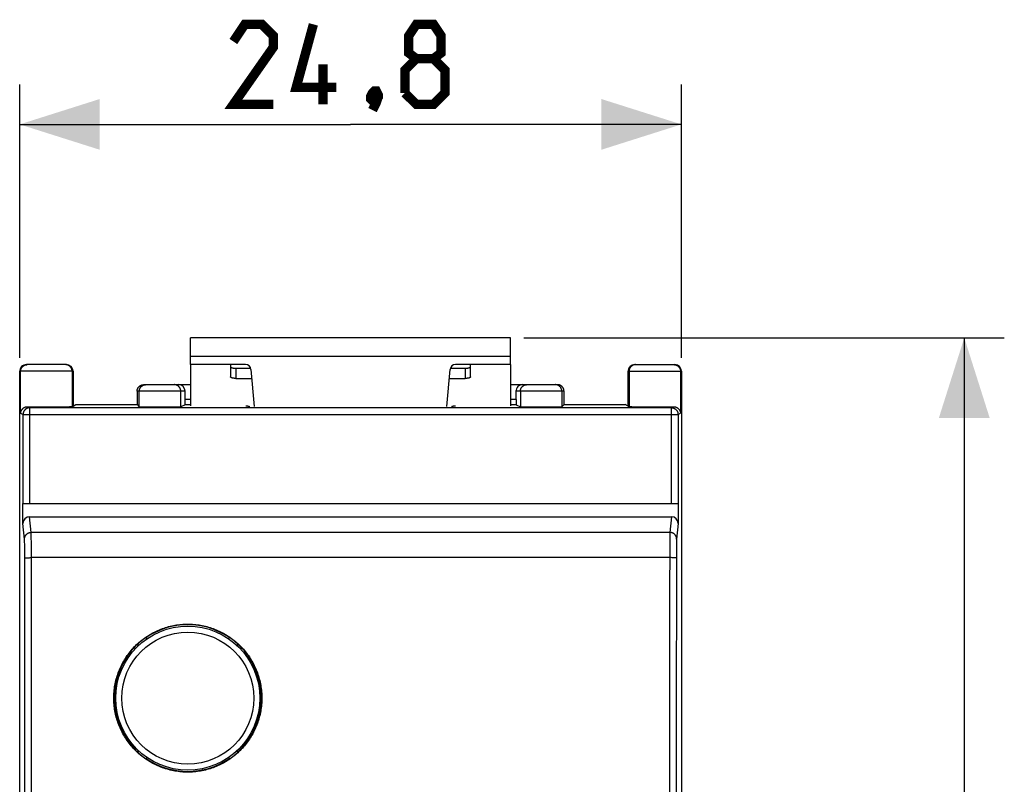
# Model space of a CAD drawing. Units: millimetres. Extents: x -31 to 79, y -24 to 48.
# Drawn here: x 42 to 79, y 9 to 38 of the extents above; entities that cross this region are included whole.
import ezdxf

# ---------------------------------------------------------------- set-up
doc = ezdxf.new("R2010")
doc.units = ezdxf.units.MM
doc.header["$LTSCALE"] = 15.367
doc.layers.get('0').update_dxf_attribs({"linetype": 'CONTINUOUS'})
doc.layers.add('DRAFT', color=7, linetype='CONTINUOUS')
doc.layers.add('RACCORDO', color=7, linetype='CONTINUOUS')
doc.styles.get("Standard").update_dxf_attribs({"font": 'txt', "width": 0.8})
doc.dimstyles.new('DIMSTYLE_2', dxfattribs={"dimtxt": 3, "dimasz": 3, "dimexe": 1.5, "dimexo": 0.5, "dimgap": 0.75, "dimtad": 1, "dimdec": 1, "dimtxsty": 'STANDARD', "dimblk": '_FILLED', "dimblk1": '_FILLED', "dimblk2": '_FILLED', "dimcen": 0.09, "dimazin": 2, "dimtfac": 1, "dimtdec": 1, "dimtofl": 0, "dimtmove": 0, "dimatfit": 3, "dimldrblk": '_FILLED', "dimfxl": 1, "dimtolj": 1, "dimarcsym": 0})

# ---------------------------------------------------------------- blocks, each defined once
blk = doc.blocks.new('_FILLED')
at = {"color": 0, "linetype": 'BYBLOCK'}
blk.add_solid([(0, 0), (-1, 0.317), (-1, -0.317)], dxfattribs=at)
blk = doc.blocks.new('*D2')
at = {"color": 7, "linetype": 'CONTINUOUS'}
for p, q in [((41.888, 24.824), (41.888, 35.08)), ((66.688, 24.824), (66.688, 35.08)), ((41.888, 33.58), (54.288, 33.58)), ((66.688, 33.58), (54.288, 33.58))]:
    blk.add_line(p, q, dxfattribs=at)
at = {"color": 7, "linetype": 'CONTINUOUS', "xscale": 3, "yscale": 3, "zscale": 3, "rotation": 180}
blk.add_blockref('_FILLED', (41.888, 33.58), dxfattribs=at)
at = {"color": 7, "linetype": 'CONTINUOUS', "xscale": 3, "yscale": 3, "zscale": 3}
blk.add_blockref('_FILLED', (66.688, 33.58), dxfattribs=at)
blk = doc.blocks.new('*D3')
at = {"color": 7, "linetype": 'CONTINUOUS'}
for p, q in [((60.788, 25.58), (78.788, 25.58)), ((77.288, 25.58), (77.288, 0.574)), ((77.288, -24.432), (77.288, 0.574)), ((60.788, -24.432), (78.788, -24.432))]:
    blk.add_line(p, q, dxfattribs=at)
at = {"color": 7, "linetype": 'CONTINUOUS', "xscale": 3, "yscale": 3, "zscale": 3}
for p, rotation in [((77.288, 25.58), 90), ((77.288, -24.432), 270)]:
    blk.add_blockref('_FILLED', p, dxfattribs=dict(at, rotation=rotation))

msp = doc.modelspace()

# ---------------------------------------------------------------- linework, layer by layer
at = {"color": 7, "linetype": 'CONTINUOUS'}
for p, q in [((48.288, 24.58), (48.288, 25.58)), ((60.288, 25.58), (48.288, 25.58)), ((60.288, 24.58), (60.288, 25.58)), ((48.288, 24.58), (48.288, 23.03)), ((60.288, 24.58), (60.288, 23.03)), ((46.282, 14.074), (46.375, 14.074)), ((50.002, 14.074), (50.095, 14.074)), ((46.375, 10.074), (46.282, 10.074)), ((50.095, 10.074), (50.002, 10.074))]:
    msp.add_line(p, q, dxfattribs=at)
at = {"color": 250, "linetype": 'CONTINUOUS'}
msp.add_line((60.288, 24.88), (48.288, 24.88), dxfattribs=at)
at = {"color": 7, "linetype": 'CONTINUOUS', "const_width": 0.35}
for points in [[(51.395, 34.33), (49.895, 34.33), (51.395, 36.473), (51.395, 36.901), (50.967, 37.33), (50.324, 37.33), (49.895, 36.687)], [(53.753, 34.973), (52.253, 34.973), (52.895, 37.33)], [(56.753, 36.044), (56.467, 36.258), (56.467, 36.901), (56.753, 37.33), (57.395, 37.33), (57.681, 36.901), (57.681, 36.258), (57.395, 36.044), (57.824, 35.615), (57.824, 34.758), (57.395, 34.33), (56.753, 34.33), (56.324, 34.758)], [(56.324, 34.758), (56.324, 35.615), (56.753, 36.044), (57.395, 36.044)], [(53.253, 34.33), (53.253, 35.83)], [(55.253, 34.83), (55.324, 34.687), (55.324, 34.615), (55.181, 34.473), (55.11, 34.473), (55.038, 34.544), (55.038, 34.615), (55.11, 34.758), (55.181, 34.83), (55.253, 34.83)], [(55.324, 34.615), (55.253, 34.401), (55.11, 34.115)]]:
    msp.add_lwpolyline(points, dxfattribs=at)
at = {"layer": 'DRAFT', "color": 7, "linetype": 'CONTINUOUS'}
for p, q in [((43.888, 23.021), (43.995, 23.074)), ((43.995, 23.074), (46.288, 23.074)), ((62.288, 23.074), (64.582, 23.074)), ((64.688, 23.021), (64.582, 23.074)), ((46.62, 14.349), (46.666, 14.304)), ((49.71, 14.303), (49.756, 14.349)), ((45.921, 13.634), (45.913, 13.642)), ((50.455, 13.634), (50.463, 13.642)), ((45.921, 10.514), (45.913, 10.506)), ((50.455, 10.514), (50.463, 10.506)), ((46.62, 9.799), (46.666, 9.844)), ((49.71, 9.845), (49.756, 9.799))]:
    msp.add_line(p, q, dxfattribs=at)
for points in [[(48.188, 9.299), (48.128, 9.299), (48.067, 9.301), (48.007, 9.304), (47.947, 9.309), (47.886, 9.315), (47.826, 9.322), (47.766, 9.331), (47.707, 9.341), (47.647, 9.352), (47.588, 9.364), (47.529, 9.378), (47.47, 9.393), (47.412, 9.409), (47.354, 9.427), (47.296, 9.446), (47.239, 9.466), (47.183, 9.487), (47.127, 9.51), (47.071, 9.533), (47.016, 9.558), (46.961, 9.585), (46.907, 9.612), (46.854, 9.641), (46.801, 9.67), (46.749, 9.701), (46.698, 9.733), (46.647, 9.766), (46.597, 9.8), (46.548, 9.836), (46.499, 9.872), (46.452, 9.909), (46.405, 9.948), (46.359, 9.987), (46.314, 10.027), (46.27, 10.069), (46.226, 10.111), (46.184, 10.154), (46.143, 10.199), (46.102, 10.244), (46.063, 10.29), (46.024, 10.336), (45.987, 10.384), (45.951, 10.432), (45.915, 10.482), (45.881, 10.532), (45.848, 10.582), (45.816, 10.634), (45.785, 10.686), (45.756, 10.739), (45.727, 10.792), (45.7, 10.846), (45.674, 10.9), (45.649, 10.956), (45.625, 11.011), (45.602, 11.067), (45.581, 11.124), (45.561, 11.181), (45.542, 11.239), (45.524, 11.297), (45.508, 11.355), (45.493, 11.414), (45.479, 11.473), (45.467, 11.532), (45.456, 11.591), (45.446, 11.651), (45.437, 11.711), (45.43, 11.771), (45.424, 11.831), (45.419, 11.892), (45.416, 11.952), (45.414, 12.013), (45.414, 12.073), (45.414, 12.134), (45.416, 12.194), (45.419, 12.255), (45.424, 12.315), (45.43, 12.375), (45.437, 12.436), (45.446, 12.495), (45.456, 12.555), (45.467, 12.615), (45.479, 12.674), (45.493, 12.733), (45.508, 12.792), (45.524, 12.85), (45.542, 12.908), (45.561, 12.965), (45.581, 13.023), (45.602, 13.079), (45.625, 13.135), (45.649, 13.191), (45.674, 13.246), (45.7, 13.301), (45.727, 13.355), (45.756, 13.408), (45.785, 13.461), (45.816, 13.513), (45.848, 13.564), (45.881, 13.615), (45.916, 13.665), (45.951, 13.714), (45.987, 13.763), (46.025, 13.81), (46.063, 13.857), (46.102, 13.903), (46.143, 13.948), (46.184, 13.992), (46.227, 14.036), (46.27, 14.078), (46.314, 14.119), (46.359, 14.16), (46.405, 14.199), (46.452, 14.238), (46.499, 14.275), (46.548, 14.311), (46.597, 14.346), (46.647, 14.381), (46.698, 14.414), (46.749, 14.446), (46.801, 14.476), (46.854, 14.506), (46.907, 14.535), (46.961, 14.562), (47.016, 14.588), (47.071, 14.613), (47.127, 14.637), (47.183, 14.659), (47.24, 14.681), (47.297, 14.701), (47.354, 14.72), (47.412, 14.737), (47.47, 14.754), (47.529, 14.769), (47.588, 14.782), (47.647, 14.795), (47.707, 14.806), (47.766, 14.816), (47.826, 14.824), (47.886, 14.832), (47.947, 14.837), (48.007, 14.842), (48.067, 14.845), (48.128, 14.847), (48.188, 14.848)], [(48.188, 14.848), (48.249, 14.847), (48.309, 14.845), (48.37, 14.842), (48.43, 14.837), (48.49, 14.832), (48.55, 14.824), (48.61, 14.816), (48.67, 14.806), (48.73, 14.795), (48.789, 14.782), (48.848, 14.769), (48.906, 14.754), (48.965, 14.737), (49.022, 14.72), (49.08, 14.701), (49.137, 14.681), (49.194, 14.659), (49.25, 14.637), (49.306, 14.613), (49.361, 14.588), (49.415, 14.562), (49.469, 14.535), (49.523, 14.506), (49.575, 14.476), (49.627, 14.446), (49.679, 14.414), (49.73, 14.381), (49.78, 14.346), (49.829, 14.311), (49.877, 14.275), (49.925, 14.238), (49.972, 14.199), (50.018, 14.16), (50.063, 14.119), (50.107, 14.078), (50.15, 14.036), (50.192, 13.992), (50.234, 13.948), (50.274, 13.903), (50.314, 13.857), (50.352, 13.81), (50.39, 13.763), (50.426, 13.714), (50.461, 13.665), (50.495, 13.615), (50.528, 13.564), (50.56, 13.513), (50.591, 13.461), (50.621, 13.408), (50.649, 13.355), (50.677, 13.301), (50.703, 13.246), (50.728, 13.191), (50.752, 13.135), (50.774, 13.079), (50.796, 13.023), (50.816, 12.965), (50.835, 12.908), (50.852, 12.85), (50.869, 12.792), (50.884, 12.733), (50.897, 12.674), (50.91, 12.615), (50.921, 12.555), (50.931, 12.495), (50.939, 12.436), (50.947, 12.375), (50.953, 12.315), (50.957, 12.255), (50.961, 12.194), (50.963, 12.134), (50.963, 12.073), (50.963, 12.013), (50.961, 11.952), (50.957, 11.892), (50.953, 11.831), (50.947, 11.771), (50.939, 11.711), (50.931, 11.651), (50.921, 11.591), (50.91, 11.532), (50.897, 11.473), (50.884, 11.414), (50.869, 11.355), (50.852, 11.297), (50.835, 11.239), (50.816, 11.181), (50.796, 11.124), (50.774, 11.067), (50.752, 11.011), (50.728, 10.956), (50.703, 10.9), (50.677, 10.846), (50.65, 10.792), (50.621, 10.739), (50.591, 10.686), (50.56, 10.634), (50.529, 10.582), (50.495, 10.532), (50.461, 10.482), (50.426, 10.432), (50.39, 10.384), (50.352, 10.336), (50.314, 10.29), (50.274, 10.244), (50.234, 10.199), (50.193, 10.154), (50.15, 10.111), (50.107, 10.069), (50.063, 10.027), (50.018, 9.987), (49.972, 9.948), (49.925, 9.909), (49.877, 9.872), (49.829, 9.836), (49.78, 9.8), (49.73, 9.766), (49.679, 9.733), (49.628, 9.701), (49.576, 9.67), (49.523, 9.641), (49.47, 9.612), (49.416, 9.585), (49.361, 9.558), (49.306, 9.533), (49.25, 9.51), (49.194, 9.487), (49.137, 9.466), (49.08, 9.446), (49.023, 9.427), (48.965, 9.409), (48.906, 9.393), (48.848, 9.378), (48.789, 9.364), (48.73, 9.352), (48.67, 9.341), (48.61, 9.331), (48.55, 9.322), (48.49, 9.315), (48.43, 9.309), (48.37, 9.304), (48.309, 9.301), (48.249, 9.299), (48.188, 9.299)]]:
    msp.add_lwpolyline(points, dxfattribs=at)
for radius, start, end in [(2.75, 55.4757, 124.5243), (2.763, 124.5745, 145.4255), (2.763, 34.5745, 55.4255), (2.752, 145.469, 214.531), (2.752, 325.469, 34.531), (2.763, 214.5745, 235.4255), (2.763, 304.5745, 325.4255), (2.75, 235.4757, 304.5243)]:
    msp.add_arc((48.188, 12.074), radius, start, end, dxfattribs=at)
at = {"layer": 'RACCORDO', "color": 7, "linetype": 'CONTINUOUS'}
for p, q in [((43.638, 24.574), (42.138, 24.574)), ((50.355, 24.58), (48.288, 24.58)), ((49.788, 24.58), (49.788, 24.119)), ((49.988, 24.438), (50.546, 24.438)), ((50.554, 24.397), (50.676, 23.001)), ((57.9, 23.001), (58.022, 24.397)), ((58.03, 24.438), (58.588, 24.438)), ((60.288, 24.58), (58.222, 24.58)), ((58.788, 24.119), (58.788, 24.58)), ((64.938, 24.574), (66.438, 24.574)), ((41.888, -23.176), (41.888, 24.324)), ((43.888, 24.324), (43.888, 23.021)), ((49.988, 24.058), (50.584, 24.058)), ((57.993, 24.058), (58.588, 24.058)), ((64.688, 23.021), (64.688, 24.324)), ((66.688, 24.324), (66.688, -23.176)), ((46.538, 23.824), (48.288, 23.824)), ((60.288, 23.824), (62.038, 23.824)), ((46.288, 23.574), (46.288, 23.074)), ((48.088, 23.272), (48.088, 23.574)), ((60.488, 23.574), (60.488, 23.272)), ((62.288, 23.074), (62.288, 23.574)), ((43.853, 23.003), (43.888, 23.021)), ((46.288, 23.074), (46.37, 22.993)), ((48.085, 23.072), (47.925, 22.992)), ((60.492, 23.072), (60.651, 22.992)), ((62.288, 23.074), (62.207, 22.993)), ((64.688, 23.021), (64.724, 23.003)), ((42.011, 18.621), (42.011, 19.374)), ((42.011, 19.374), (66.566, 19.374)), ((66.566, 19.374), (66.566, 18.621)), ((42.26, 18.874), (66.317, 18.874))]:
    msp.add_line(p, q, dxfattribs=at)
at = {"layer": 'RACCORDO', "color": 250, "linetype": 'CONTINUOUS'}
for p, q in [((49.988, 24.438), (49.988, 24.058)), ((58.588, 24.438), (58.588, 24.058)), ((43.888, 24.324), (41.888, 24.324)), ((41.924, 22.753), (41.924, 24.324)), ((43.853, 24.324), (43.853, 23.003)), ((64.688, 24.324), (66.688, 24.324)), ((64.724, 24.324), (64.724, 23.003)), ((66.653, 24.324), (66.653, 22.753)), ((48.088, 23.574), (46.288, 23.574)), ((46.37, 22.993), (46.37, 23.574)), ((47.925, 22.992), (47.925, 23.574)), ((48.288, 23.272), (48.088, 23.272)), ((60.488, 23.272), (60.288, 23.272)), ((62.288, 23.574), (60.488, 23.574)), ((60.651, 23.574), (60.651, 22.992)), ((62.207, 23.574), (62.207, 22.993)), ((42.185, 22.997), (42.265, 22.957)), ((42.265, 19.374), (42.265, 22.957)), ((66.312, 22.957), (42.265, 22.957)), ((48.288, 23.072), (48.085, 23.072)), ((60.492, 23.072), (60.288, 23.072)), ((66.312, 22.957), (66.391, 22.997)), ((66.312, 19.374), (66.312, 22.957)), ((41.924, 22.753), (42.015, 22.707)), ((42.015, 19.374), (42.015, 22.707)), ((42.015, 22.707), (66.562, 22.707)), ((66.562, 22.707), (66.653, 22.753)), ((66.562, 22.707), (66.562, 19.374)), ((42.318, 18.284), (42.26, 18.874)), ((66.317, 18.874), (66.259, 18.284)), ((42.068, 18.038), (42.011, 18.621)), ((66.566, 18.621), (66.508, 18.038)), ((66.259, 18.284), (42.318, 18.284)), ((42.32, 18.244), (42.32, 18.26)), ((42.321, 18.225), (42.32, 18.244)), ((42.322, 18.192), (42.321, 18.225)), ((42.323, 18.139), (42.322, 18.192)), ((42.324, 18.06), (42.323, 18.139)), ((66.253, 18.109), (66.252, 18.024)), ((66.254, 18.167), (66.253, 18.109)), ((66.255, 18.204), (66.254, 18.167)), ((66.256, 18.225), (66.255, 18.204)), ((66.256, 18.244), (66.256, 18.225)), ((42.071, 18.001), (42.07, 18.014)), ((42.071, 17.986), (42.071, 18.001)), ((42.072, 17.969), (42.071, 17.986)), ((42.073, 17.94), (42.072, 17.969)), ((42.074, 17.907), (42.073, 17.94)), ((42.075, 17.857), (42.074, 17.907)), ((42.076, 17.785), (42.075, 17.857)), ((42.077, 17.671), (42.076, 17.785)), ((42.326, 17.927), (42.324, 18.06)), ((42.328, 17.7), (42.326, 17.927)), ((66.25, 17.884), (66.249, 17.651)), ((66.252, 18.024), (66.25, 17.884)), ((66.501, 17.77), (66.499, 17.654)), ((66.502, 17.843), (66.501, 17.77)), ((66.503, 17.895), (66.502, 17.843)), ((66.504, 17.93), (66.503, 17.895)), ((66.505, 17.96), (66.504, 17.93)), ((66.506, 17.994), (66.505, 17.978)), ((66.505, 17.978), (66.505, 17.96)), ((42.078, 17.525), (42.077, 17.671)), ((42.079, 17.329), (42.078, 17.525)), ((42.329, 17.392), (42.328, 17.7)), ((42.331, 14.856), (42.329, 17.392)), ((66.249, 17.651), (66.247, 16.098)), ((66.498, 17.487), (66.497, 16.089)), ((66.499, 17.654), (66.498, 17.487)), ((42.081, 14.848), (42.079, 17.329)), ((42.125, 17.335), (42.137, 17.335)), ((42.137, 17.335), (42.15, 17.336)), ((42.15, 17.336), (42.165, 17.336)), ((42.165, 17.336), (42.18, 17.337)), ((42.18, 17.337), (42.197, 17.337)), ((42.197, 17.337), (42.223, 17.338)), ((42.223, 17.338), (42.251, 17.338)), ((42.251, 17.338), (42.28, 17.339)), ((42.28, 17.339), (42.309, 17.339)), ((66.248, 17.339), (42.309, 17.339)), ((66.278, 17.339), (66.248, 17.339)), ((66.307, 17.339), (66.278, 17.339)), ((66.335, 17.338), (66.307, 17.339)), ((66.363, 17.338), (66.335, 17.338)), ((66.388, 17.337), (66.363, 17.338)), ((66.404, 17.337), (66.388, 17.337)), ((66.419, 17.336), (66.404, 17.337)), ((66.433, 17.336), (66.419, 17.336)), ((66.247, 16.098), (66.245, 12.373)), ((66.497, 16.089), (66.495, 12.366)), ((42.083, 11.125), (42.081, 14.848)), ((42.332, 11.131), (42.331, 14.856)), ((42.084, 6.16), (42.083, 11.125)), ((42.334, 6.164), (42.332, 11.131))]:
    msp.add_line(p, q, dxfattribs=at)
for points in [[(41.924, 24.324), (41.924, 24.334), (41.925, 24.344), (41.926, 24.354), (41.927, 24.364), (41.929, 24.374), (41.931, 24.384), (41.934, 24.393), (41.937, 24.403), (41.94, 24.413), (41.944, 24.422), (41.948, 24.431), (41.953, 24.44), (41.958, 24.449), (41.963, 24.458), (41.968, 24.466), (41.974, 24.474), (41.981, 24.482), (41.987, 24.49), (41.994, 24.497), (42.001, 24.504), (42.008, 24.511), (42.016, 24.518), (42.024, 24.524), (42.032, 24.53), (42.041, 24.535), (42.049, 24.54), (42.058, 24.545), (42.067, 24.55), (42.076, 24.554), (42.085, 24.558), (42.095, 24.561), (42.105, 24.564), (42.114, 24.567), (42.124, 24.569), (42.134, 24.571), (42.144, 24.572), (42.154, 24.573), (42.164, 24.574), (42.174, 24.574)], [(43.853, 24.324), (43.852, 24.334), (43.852, 24.344), (43.851, 24.354), (43.849, 24.364), (43.847, 24.374), (43.845, 24.384), (43.843, 24.393), (43.84, 24.403), (43.836, 24.413), (43.833, 24.422), (43.828, 24.431), (43.824, 24.44), (43.819, 24.449), (43.814, 24.458), (43.808, 24.466), (43.802, 24.474), (43.796, 24.482), (43.79, 24.49), (43.783, 24.497), (43.776, 24.504), (43.768, 24.511), (43.761, 24.518), (43.753, 24.524), (43.745, 24.53), (43.736, 24.535), (43.728, 24.54), (43.719, 24.545), (43.71, 24.55), (43.701, 24.554), (43.691, 24.558), (43.682, 24.561), (43.672, 24.564), (43.662, 24.567), (43.653, 24.569), (43.643, 24.571), (43.633, 24.572), (43.623, 24.573), (43.613, 24.574), (43.603, 24.574)], [(64.974, 24.574), (64.964, 24.574), (64.954, 24.573), (64.944, 24.572), (64.934, 24.571), (64.924, 24.569), (64.914, 24.567), (64.905, 24.564), (64.895, 24.561), (64.885, 24.558), (64.876, 24.554), (64.867, 24.55), (64.858, 24.545), (64.849, 24.54), (64.841, 24.535), (64.832, 24.53), (64.824, 24.524), (64.816, 24.518), (64.808, 24.511), (64.801, 24.504), (64.794, 24.497), (64.787, 24.49), (64.781, 24.482), (64.774, 24.474), (64.768, 24.466), (64.763, 24.458), (64.758, 24.449), (64.753, 24.44), (64.748, 24.431), (64.744, 24.422), (64.74, 24.413), (64.737, 24.403), (64.734, 24.393), (64.731, 24.384), (64.729, 24.374), (64.727, 24.364), (64.726, 24.354), (64.725, 24.344), (64.724, 24.334), (64.724, 24.324)], [(66.403, 24.574), (66.413, 24.574), (66.423, 24.573), (66.433, 24.572), (66.443, 24.571), (66.453, 24.569), (66.462, 24.567), (66.472, 24.564), (66.482, 24.561), (66.491, 24.558), (66.501, 24.554), (66.51, 24.55), (66.519, 24.545), (66.528, 24.54), (66.536, 24.535), (66.545, 24.53), (66.553, 24.524), (66.561, 24.518), (66.568, 24.511), (66.576, 24.504), (66.583, 24.497), (66.59, 24.49), (66.596, 24.482), (66.602, 24.474), (66.608, 24.466), (66.614, 24.458), (66.619, 24.449), (66.624, 24.44), (66.628, 24.431), (66.633, 24.422), (66.636, 24.413), (66.64, 24.403), (66.643, 24.393), (66.645, 24.384), (66.647, 24.374), (66.649, 24.364), (66.651, 24.354), (66.652, 24.344), (66.652, 24.334), (66.653, 24.324)], [(46.37, 23.574), (46.37, 23.584), (46.371, 23.594), (46.372, 23.604), (46.373, 23.614), (46.375, 23.624), (46.377, 23.634), (46.38, 23.643), (46.383, 23.653), (46.386, 23.663), (46.39, 23.672), (46.394, 23.681), (46.398, 23.69), (46.403, 23.699), (46.408, 23.708), (46.414, 23.716), (46.42, 23.724), (46.426, 23.732), (46.433, 23.74), (46.439, 23.747), (46.447, 23.754), (46.454, 23.761), (46.462, 23.768), (46.47, 23.774), (46.478, 23.78), (46.486, 23.785), (46.495, 23.79), (46.504, 23.795), (46.513, 23.8), (46.522, 23.804), (46.531, 23.808), (46.541, 23.811), (46.55, 23.814), (46.56, 23.817), (46.57, 23.819), (46.58, 23.821), (46.59, 23.822), (46.6, 23.823), (46.61, 23.824), (46.62, 23.824)], [(47.925, 23.574), (47.925, 23.584), (47.925, 23.594), (47.924, 23.604), (47.922, 23.614), (47.92, 23.624), (47.918, 23.634), (47.916, 23.643), (47.913, 23.653), (47.909, 23.663), (47.905, 23.672), (47.901, 23.681), (47.897, 23.69), (47.892, 23.699), (47.887, 23.708), (47.881, 23.716), (47.875, 23.724), (47.869, 23.732), (47.863, 23.74), (47.856, 23.747), (47.849, 23.754), (47.841, 23.761), (47.834, 23.768), (47.826, 23.774), (47.817, 23.78), (47.809, 23.785), (47.8, 23.79), (47.792, 23.795), (47.783, 23.8), (47.773, 23.804), (47.764, 23.808), (47.755, 23.811), (47.745, 23.814), (47.735, 23.817), (47.725, 23.819), (47.716, 23.821), (47.706, 23.822), (47.696, 23.823), (47.685, 23.824), (47.675, 23.824)], [(60.651, 23.574), (60.652, 23.584), (60.652, 23.594), (60.653, 23.604), (60.655, 23.614), (60.656, 23.624), (60.659, 23.634), (60.661, 23.643), (60.664, 23.653), (60.668, 23.663), (60.671, 23.672), (60.675, 23.681), (60.68, 23.69), (60.685, 23.699), (60.69, 23.708), (60.696, 23.716), (60.701, 23.724), (60.708, 23.732), (60.714, 23.74), (60.721, 23.747), (60.728, 23.754), (60.736, 23.761), (60.743, 23.768), (60.751, 23.774), (60.759, 23.78), (60.768, 23.785), (60.776, 23.79), (60.785, 23.795), (60.794, 23.8), (60.803, 23.804), (60.813, 23.808), (60.822, 23.811), (60.832, 23.814), (60.841, 23.817), (60.851, 23.819), (60.861, 23.821), (60.871, 23.822), (60.881, 23.823), (60.891, 23.824), (60.901, 23.824)], [(62.207, 23.574), (62.207, 23.584), (62.206, 23.594), (62.205, 23.604), (62.204, 23.614), (62.202, 23.624), (62.2, 23.634), (62.197, 23.643), (62.194, 23.653), (62.191, 23.663), (62.187, 23.672), (62.183, 23.681), (62.178, 23.69), (62.173, 23.699), (62.168, 23.708), (62.163, 23.716), (62.157, 23.724), (62.151, 23.732), (62.144, 23.74), (62.137, 23.747), (62.13, 23.754), (62.123, 23.761), (62.115, 23.768), (62.107, 23.774), (62.099, 23.78), (62.091, 23.785), (62.082, 23.79), (62.073, 23.795), (62.064, 23.8), (62.055, 23.804), (62.046, 23.808), (62.036, 23.811), (62.026, 23.814), (62.017, 23.817), (62.007, 23.819), (61.997, 23.821), (61.987, 23.822), (61.977, 23.823), (61.967, 23.824), (61.957, 23.824)], [(42.265, 22.957), (42.256, 22.957), (42.246, 22.957), (42.237, 22.956), (42.228, 22.955), (42.218, 22.953), (42.209, 22.951), (42.2, 22.949), (42.191, 22.946), (42.182, 22.943), (42.174, 22.94), (42.165, 22.937), (42.156, 22.933), (42.148, 22.928), (42.14, 22.924), (42.132, 22.919), (42.124, 22.914), (42.117, 22.909), (42.109, 22.903), (42.102, 22.897), (42.095, 22.891), (42.088, 22.884), (42.082, 22.877), (42.075, 22.87), (42.07, 22.863), (42.064, 22.856), (42.058, 22.848), (42.053, 22.84), (42.048, 22.832), (42.044, 22.824), (42.04, 22.816), (42.036, 22.807), (42.032, 22.799), (42.029, 22.79), (42.026, 22.781), (42.023, 22.772), (42.021, 22.763), (42.019, 22.754), (42.018, 22.745), (42.017, 22.735), (42.016, 22.726), (42.015, 22.717), (42.015, 22.707)], [(66.312, 22.957), (66.321, 22.957), (66.33, 22.957), (66.34, 22.956), (66.349, 22.955), (66.358, 22.953), (66.367, 22.951), (66.376, 22.949), (66.385, 22.946), (66.394, 22.943), (66.403, 22.94), (66.412, 22.937), (66.42, 22.933), (66.429, 22.928), (66.437, 22.924), (66.445, 22.919), (66.453, 22.914), (66.46, 22.909), (66.468, 22.903), (66.475, 22.897), (66.482, 22.891), (66.488, 22.884), (66.495, 22.877), (66.501, 22.87), (66.507, 22.863), (66.513, 22.856), (66.518, 22.848), (66.523, 22.84), (66.528, 22.832), (66.533, 22.824), (66.537, 22.816), (66.541, 22.807), (66.544, 22.799), (66.548, 22.79), (66.551, 22.781), (66.553, 22.772), (66.555, 22.763), (66.557, 22.754), (66.559, 22.745), (66.56, 22.735), (66.561, 22.726), (66.562, 22.717), (66.562, 22.707)], [(42.068, 18.038), (42.068, 18.048), (42.069, 18.058), (42.07, 18.068), (42.072, 18.078), (42.073, 18.087), (42.076, 18.097), (42.078, 18.107), (42.081, 18.116), (42.085, 18.125), (42.088, 18.134), (42.093, 18.143), (42.097, 18.152), (42.102, 18.161), (42.107, 18.17), (42.113, 18.178), (42.119, 18.186), (42.125, 18.194), (42.131, 18.201), (42.138, 18.208), (42.145, 18.215), (42.153, 18.222), (42.16, 18.229), (42.168, 18.235), (42.176, 18.241), (42.185, 18.246), (42.193, 18.251), (42.202, 18.256), (42.211, 18.26), (42.22, 18.264), (42.23, 18.268), (42.239, 18.271), (42.249, 18.274), (42.258, 18.277), (42.268, 18.279), (42.278, 18.281), (42.288, 18.282), (42.298, 18.283), (42.308, 18.284), (42.318, 18.284)], [(42.32, 18.26), (42.319, 18.267), (42.319, 18.274), (42.319, 18.279), (42.318, 18.284)], [(66.259, 18.284), (66.258, 18.279), (66.258, 18.274), (66.257, 18.267), (66.257, 18.26), (66.256, 18.244)], [(66.508, 18.038), (66.508, 18.048), (66.508, 18.058), (66.507, 18.068), (66.505, 18.078), (66.503, 18.087), (66.501, 18.097), (66.498, 18.107), (66.495, 18.116), (66.492, 18.125), (66.488, 18.134), (66.484, 18.143), (66.48, 18.152), (66.475, 18.161), (66.47, 18.17), (66.464, 18.178), (66.458, 18.186), (66.452, 18.194), (66.445, 18.201), (66.439, 18.208), (66.431, 18.215), (66.424, 18.222), (66.416, 18.229), (66.408, 18.235), (66.4, 18.241), (66.392, 18.246), (66.383, 18.251), (66.374, 18.256), (66.365, 18.26), (66.356, 18.264), (66.347, 18.268), (66.338, 18.271), (66.328, 18.274), (66.318, 18.277), (66.308, 18.279), (66.299, 18.281), (66.289, 18.282), (66.279, 18.283), (66.269, 18.284), (66.259, 18.284)], [(42.07, 18.014), (42.07, 18.02), (42.069, 18.025), (42.069, 18.03), (42.069, 18.034), (42.068, 18.038)], [(66.508, 18.038), (66.508, 18.034), (66.508, 18.03), (66.507, 18.025), (66.507, 18.02), (66.507, 18.014), (66.506, 18.008), (66.506, 17.994)], [(42.079, 17.329), (42.079, 17.33), (42.08, 17.33), (42.081, 17.33), (42.083, 17.331), (42.085, 17.331), (42.087, 17.331), (42.09, 17.332), (42.093, 17.332), (42.096, 17.333), (42.1, 17.333), (42.104, 17.333), (42.109, 17.334), (42.114, 17.334), (42.119, 17.334), (42.125, 17.335)], [(66.498, 17.329), (66.497, 17.33), (66.497, 17.33), (66.495, 17.33), (66.494, 17.331), (66.492, 17.331), (66.49, 17.331), (66.487, 17.332), (66.484, 17.332), (66.48, 17.333), (66.476, 17.333), (66.472, 17.333), (66.468, 17.334), (66.463, 17.334), (66.457, 17.334), (66.452, 17.335), (66.446, 17.335), (66.433, 17.336)], [(66.245, 12.373), (66.244, 11.131), (66.243, 7.406)], [(66.495, 12.366), (66.494, 11.125), (66.493, 7.402)]]:
    msp.add_lwpolyline(points, dxfattribs=at)
at = {"layer": 'RACCORDO', "color": 7, "linetype": 'CONTINUOUS'}
for points in [[(49.788, 24.5), (49.789, 24.496), (49.79, 24.492), (49.792, 24.488), (49.795, 24.484), (49.799, 24.48), (49.804, 24.476), (49.809, 24.473), (49.815, 24.469), (49.822, 24.466), (49.83, 24.462), (49.838, 24.459), (49.847, 24.456), (49.856, 24.453), (49.867, 24.451), (49.877, 24.449), (49.888, 24.446), (49.9, 24.444), (49.912, 24.443), (49.924, 24.441), (49.937, 24.44), (49.949, 24.439), (49.962, 24.439), (49.975, 24.438), (49.988, 24.438)], [(58.588, 24.438), (58.602, 24.438), (58.615, 24.439), (58.627, 24.439), (58.64, 24.44), (58.653, 24.441), (58.665, 24.443), (58.677, 24.444), (58.688, 24.446), (58.699, 24.449), (58.71, 24.451), (58.72, 24.453), (58.73, 24.456), (58.739, 24.459), (58.747, 24.462), (58.755, 24.466), (58.762, 24.469), (58.768, 24.473), (58.773, 24.476), (58.778, 24.48), (58.782, 24.484), (58.784, 24.488), (58.787, 24.492), (58.788, 24.496), (58.788, 24.5)], [(49.988, 24.058), (49.975, 24.058), (49.962, 24.058), (49.949, 24.059), (49.937, 24.06), (49.924, 24.061), (49.912, 24.062), (49.9, 24.064), (49.888, 24.066), (49.877, 24.068), (49.867, 24.07), (49.856, 24.073), (49.847, 24.076), (49.838, 24.079), (49.83, 24.082), (49.822, 24.085), (49.815, 24.089), (49.809, 24.092), (49.804, 24.096), (49.799, 24.1), (49.795, 24.103), (49.792, 24.107), (49.79, 24.111), (49.789, 24.115), (49.788, 24.119)], [(58.788, 24.119), (58.788, 24.115), (58.787, 24.111), (58.784, 24.107), (58.782, 24.103), (58.778, 24.1), (58.773, 24.096), (58.768, 24.092), (58.762, 24.089), (58.755, 24.085), (58.747, 24.082), (58.739, 24.079), (58.73, 24.076), (58.72, 24.073), (58.71, 24.07), (58.699, 24.068), (58.688, 24.066), (58.677, 24.064), (58.665, 24.062), (58.653, 24.061), (58.64, 24.06), (58.627, 24.059), (58.615, 24.058), (58.602, 24.058), (58.588, 24.058)], [(46.288, 23.574), (46.288, 23.582), (46.289, 23.59), (46.29, 23.598), (46.29, 23.607), (46.292, 23.615), (46.293, 23.623), (46.295, 23.631), (46.297, 23.639), (46.299, 23.646), (46.302, 23.654), (46.304, 23.662), (46.307, 23.67), (46.311, 23.677), (46.314, 23.684), (46.318, 23.692), (46.322, 23.699), (46.326, 23.706), (46.33, 23.713), (46.335, 23.72), (46.34, 23.726), (46.345, 23.733), (46.35, 23.739), (46.356, 23.745), (46.362, 23.751), (46.367, 23.756), (46.374, 23.762), (46.38, 23.767), (46.386, 23.772), (46.393, 23.777), (46.399, 23.782), (46.406, 23.786), (46.413, 23.79), (46.421, 23.794), (46.428, 23.798), (46.435, 23.802), (46.443, 23.805), (46.45, 23.808), (46.458, 23.811), (46.466, 23.813), (46.474, 23.815), (46.482, 23.817), (46.49, 23.819), (46.498, 23.821), (46.506, 23.822), (46.514, 23.823), (46.522, 23.823), (46.53, 23.824), (46.538, 23.824)], [(62.288, 23.574), (62.288, 23.582), (62.288, 23.59), (62.287, 23.598), (62.286, 23.607), (62.285, 23.615), (62.284, 23.623), (62.282, 23.631), (62.28, 23.639), (62.278, 23.646), (62.275, 23.654), (62.272, 23.662), (62.269, 23.67), (62.266, 23.677), (62.263, 23.684), (62.259, 23.692), (62.255, 23.699), (62.251, 23.706), (62.246, 23.713), (62.242, 23.72), (62.237, 23.726), (62.232, 23.733), (62.226, 23.739), (62.221, 23.745), (62.215, 23.751), (62.209, 23.756), (62.203, 23.762), (62.197, 23.767), (62.191, 23.772), (62.184, 23.777), (62.177, 23.782), (62.17, 23.786), (62.163, 23.79), (62.156, 23.794), (62.149, 23.798), (62.142, 23.802), (62.134, 23.805), (62.126, 23.808), (62.119, 23.811), (62.111, 23.813), (62.103, 23.815), (62.095, 23.817), (62.087, 23.819), (62.079, 23.821), (62.071, 23.822), (62.063, 23.823), (62.055, 23.823), (62.047, 23.824), (62.038, 23.824)], [(41.924, 22.753), (41.925, 22.761), (41.925, 22.77), (41.926, 22.779), (41.928, 22.787), (41.93, 22.796), (41.932, 22.804), (41.934, 22.813), (41.937, 22.821), (41.939, 22.83), (41.943, 22.838), (41.946, 22.846), (41.95, 22.855), (41.955, 22.863), (41.959, 22.871), (41.964, 22.879), (41.969, 22.886), (41.975, 22.894), (41.981, 22.902), (41.987, 22.909), (41.993, 22.916), (42, 22.923), (42.008, 22.93), (42.015, 22.936), (42.023, 22.943), (42.031, 22.949), (42.04, 22.955), (42.049, 22.96), (42.058, 22.966), (42.068, 22.971), (42.078, 22.975), (42.089, 22.98), (42.099, 22.983), (42.111, 22.987), (42.122, 22.99), (42.134, 22.993), (42.146, 22.995), (42.159, 22.996), (42.172, 22.997), (42.185, 22.997)], [(50.359, 23.03), (50.365, 23.03), (50.377, 23.029), (50.39, 23.028)], [(50.39, 23.028), (50.403, 23.027), (50.415, 23.026), (50.427, 23.024), (50.438, 23.022), (50.449, 23.02), (50.46, 23.018), (50.47, 23.015), (50.48, 23.012), (50.489, 23.009), (50.497, 23.006), (50.505, 23.003), (50.508, 23.001)], [(58.069, 23.001), (58.072, 23.003), (58.08, 23.006), (58.088, 23.009), (58.097, 23.012), (58.106, 23.015), (58.117, 23.018), (58.127, 23.02), (58.138, 23.022), (58.15, 23.024), (58.162, 23.026), (58.174, 23.027)], [(58.174, 23.027), (58.187, 23.028), (58.199, 23.029), (58.212, 23.03), (58.218, 23.03)], [(66.391, 22.997), (66.405, 22.997), (66.418, 22.996), (66.43, 22.995), (66.443, 22.993), (66.455, 22.99), (66.466, 22.987), (66.477, 22.983), (66.488, 22.98), (66.499, 22.975), (66.509, 22.971), (66.518, 22.966), (66.528, 22.96), (66.537, 22.955), (66.545, 22.949), (66.554, 22.943), (66.562, 22.936), (66.569, 22.93), (66.576, 22.923), (66.583, 22.916), (66.59, 22.909), (66.596, 22.902), (66.602, 22.894), (66.607, 22.886), (66.613, 22.879), (66.618, 22.871), (66.622, 22.863), (66.626, 22.855), (66.63, 22.846), (66.634, 22.838), (66.637, 22.83), (66.64, 22.821), (66.643, 22.813), (66.645, 22.804), (66.647, 22.796), (66.649, 22.787), (66.65, 22.779), (66.651, 22.77), (66.652, 22.761), (66.653, 22.753)]]:
    msp.add_lwpolyline(points, dxfattribs=at)
msp.add_circle((48.188, 12.074), 2.7, dxfattribs=at)
at = {"layer": 'RACCORDO', "color": 250, "linetype": 'CONTINUOUS'}
msp.add_circle((48.188, 12.074), 2.474, dxfattribs=at)
at = {"layer": 'RACCORDO', "color": 7, "linetype": 'CONTINUOUS'}
for centre, start, end in [((50.355, 24.38), 5, 90), ((58.222, 24.38), 90, 175)]:
    msp.add_arc(centre, 0.2, start, end, dxfattribs=at)
for centre, major_axis, ratio, start_param, end_param in [((42.138, 24.324), (0.25, 0), 0.999848, 1.570796, 3.141593), ((43.638, 24.324), (0.25, 0), 0.999848, 0, 1.570796), ((64.938, 24.324), (0.25, 0), 0.999848, 1.570796, 3.141593), ((66.438, 24.324), (0.25, 0), 0.999848, 0, 1.570796), ((47.838, 23.574), (0.25, 0), 0.999848, 0, 1.570796), ((60.738, 23.574), (0.25, 0), 0.999848, 1.570796, 3.141593), ((48.085, 23.272), (0, 0.2), 0.017455, -3.132866, -1.570796), ((60.492, 23.272), (0, 0.2), 0.017455, -4.712389, -3.150319), ((42.888, 23.003), (0.964, 0), 0.008727, -2.387588, -0.017453), ((47.148, 22.993), (0.778, 0), 0.008727, -3.132866, -0.017453), ((61.429, 22.993), (0.778, 0), 0.008727, -3.124139, -0.008727), ((65.688, 23.003), (0.964, 0), 0.008727, -3.124139, -0.754005), ((42.261, 18.62), (-0.025, 0.253), 0.984662, -0.097167, 1.470598), ((66.316, 18.62), (0.025, 0.253), 0.984662, -1.470598, 0.097167)]:
    msp.add_ellipse(centre, major_axis=major_axis, ratio=ratio, start_param=start_param, end_param=end_param, dxfattribs=at)

# ---------------------------------------------------------------- dimensions: what is measured, and where the dimension line sits
at = {"color": 7, "linetype": 'CONTINUOUS'}
dim = msp.add_linear_dim(base=(66.688, 33.58), p1=(41.888, 24.324), p2=(66.688, 24.324), dimstyle='DIMSTYLE_2', dxfattribs=at)
dim.commit()
dim.dimension.update_dxf_attribs({"geometry": '*D2', "text_midpoint": (49.895, 33.58), "dimtype": 160})
dim = msp.add_linear_dim(base=(77.288, -24.432), p1=(60.288, 25.58), p2=(60.288, -24.432), angle=270, dimstyle='DIMSTYLE_2', dxfattribs=at)
dim.commit()
dim.dimension.update_dxf_attribs({"geometry": '*D3', "text_midpoint": (77.288, -1.676), "dimtype": 160})

doc.saveas('drawing.dxf')
